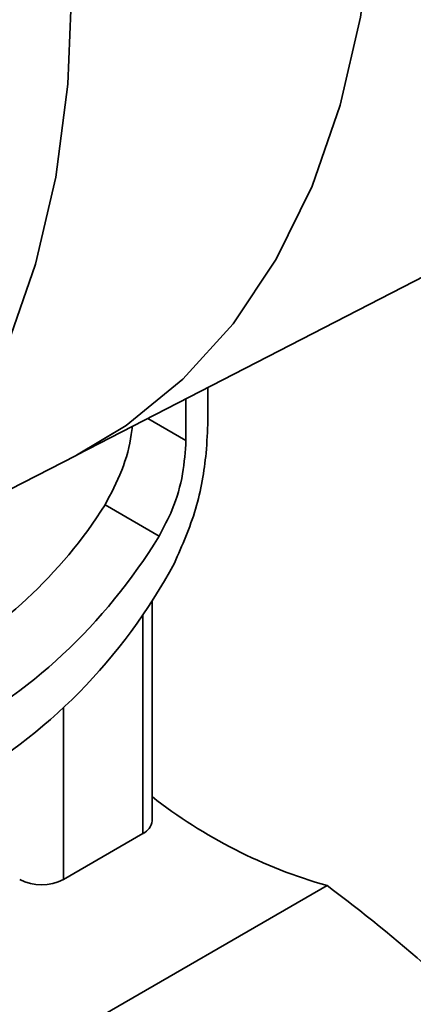
# Paper-space layout 'Blatt1' of a CAD drawing. Units: millimetres. Extents: x 0 to 4200, y 0 to 2970.
# Drawn here: x 3580 to 3604, y 673 to 734 of the extents above; entities that cross this region are included whole.
import ezdxf

# ---------------------------------------------------------------- set-up
doc = ezdxf.new("R2010")
doc.units = ezdxf.units.MM

psp = doc.layouts.new('Blatt1')

# ---------------------------------------------------------------- linework, layer by layer
at = {"color": 7, "linetype": 'Continuous', "lineweight": 35, "ltscale": 10}
for p, q in [((3583.168, 707.164), (3628.129, 730.321)), ((3591.24, 709.305), (3591.24, 711.322)), ((3589.893, 710.628), (3589.893, 708.069)), ((3564.609, 697.635), (3583.137, 707.149)), ((3588.248, 702.197), (3584.921, 704.117)), ((3587.811, 684.69), (3587.811, 698.192)), ((3582.361, 681.089), (3587.254, 683.914)), ((3598.568, 680.709), (3577.355, 668.463))]:
    psp.add_line(p, q, dxfattribs=at)
at = {"color": 1, "linetype": 'Continuous', "lineweight": 35, "ltscale": 10}
for p, q in [((3587.55, 709.421), (3589.893, 708.069)), ((3587.254, 697.355), (3587.254, 683.914)), ((3582.361, 681.089), (3582.361, 691.646))]:
    psp.add_line(p, q, dxfattribs=at)
at = {"color": 7, "linetype": 'Continuous', "lineweight": 35, "ltscale": 10, "flags": 128}
for points in [[(3586.227, 800.863), (3589.711, 794.007), (3592.793, 787.032), (3595.447, 779.999), (3597.65, 772.966), (3599.383, 765.994), (3600.631, 759.143), (3601.385, 752.471), (3601.637, 746.034), (3601.385, 739.889), (3600.631, 734.086), (3599.383, 728.677), (3597.65, 723.706), (3595.447, 719.217), (3592.793, 715.247), (3589.711, 711.831), (3586.227, 708.997), (3583.137, 707.149)], [(3586.227, 800.863), (3589.711, 794.007), (3592.793, 787.032), (3595.447, 779.999), (3597.65, 772.966), (3599.383, 765.994), (3600.631, 759.143), (3601.385, 752.471), (3601.637, 746.034), (3601.385, 739.889), (3600.631, 734.086), (3599.383, 728.677), (3597.65, 723.706), (3595.447, 719.217), (3592.793, 715.247), (3589.711, 711.831), (3586.227, 708.997), (3583.168, 707.164)], [(3582.881, 736.043), (3582.633, 729.973), (3581.888, 724.242), (3580.655, 718.899), (3578.943, 713.989), (3576.767, 709.554), (3574.146, 705.633), (3571.102, 702.259), (3567.661, 699.46), (3563.852, 697.26), (3559.707, 695.679), (3555.263, 694.729), (3550.557, 694.419), (3545.63, 694.751), (3540.522, 695.723), (3535.278, 697.326)]]:
    psp.add_lwpolyline(points, dxfattribs=at)
at = {"color": 7, "linetype": 'Continuous', "lineweight": 35, "ltscale": 100}
for centre, radius, start, end in [((3607.133, 710.852), 31.335, 231.93049, 254.13845), ((3586.86, 684.784), 0.956, 294.37466, 354.3052), ((3581.018, 683.682), 2.92, 242.60967, 297.39033), ((3542.976, 605.804), 93.28, 43.4545, 53.41833)]:
    psp.add_arc(centre, radius, start, end, dxfattribs=at)
for centre, major_axis, ratio, start_param, end_param in [((3573.634, 709.302), (11.575, 14.859), 0.649367, 3.256851, 4.864059), ((3574.259, 708.083), (14.07, 18.056), 0.64987, 3.231864, 4.886042), ((3574.259, 704.775), (14.07, 18.056), 0.64987, 3.231864, 4.969281)]:
    psp.add_ellipse(centre, major_axis=major_axis, ratio=ratio, start_param=start_param, end_param=end_param, dxfattribs=at)
at = {"color": 7, "linetype": 'Continuous', "lineweight": 35, "ltscale": 10}
for points, knots in [([(3589.183, 700.519), (3589.663, 701.61), (3590.624, 703.793), (3591.156, 706.963), (3591.217, 708.647), (3591.24, 709.305)], [0, 0, 0, 0, 0.37849, 0.757193, 1, 1, 1, 1]), ([(3584.921, 704.117), (3585.289, 704.81), (3586.026, 706.197), (3586.491, 707.938), (3586.578, 708.765), (3586.596, 708.93)], [0, 0, 0, 0, 0.444539, 0.889125, 1, 1, 1, 1]), ([(3589.893, 708.069), (3589.851, 707.397), (3589.769, 706.053), (3589.181, 703.939), (3588.532, 702.728), (3588.248, 702.197)], [0, 0, 0, 0, 0.359803, 0.719329, 1, 1, 1, 1])]:
    psp.add_open_spline(points, degree=3, knots=knots, dxfattribs=at)

doc.saveas('drawing.dxf')
